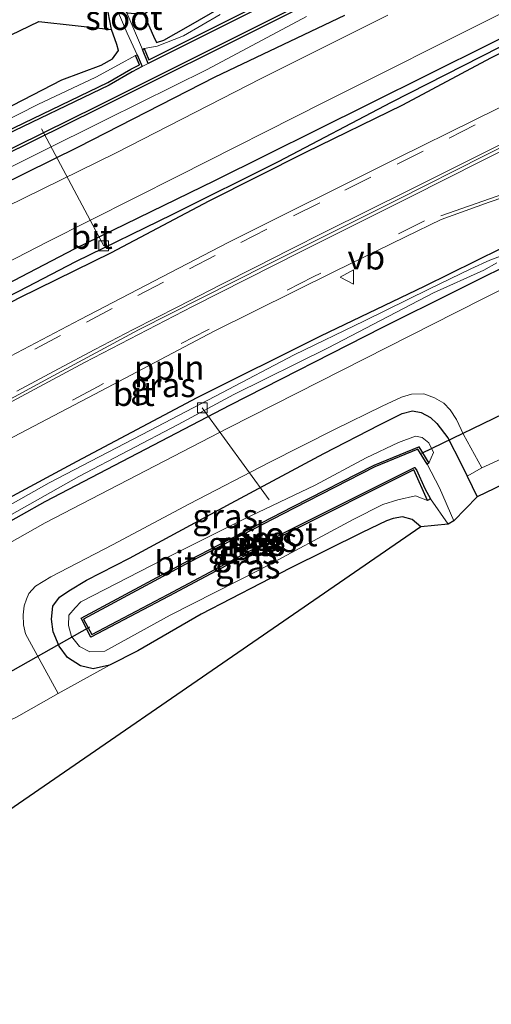
# Model space of a CAD drawing. Units: metres. Extents: x 49949 to 60002, y 424998 to 426338.
# Drawn here: x 55891 to 55940, y 425784 to 425886 of the extents above; entities that cross this region are included whole.
import ezdxf
from ezdxf.enums import TextEntityAlignment as Align

# ---------------------------------------------------------------- set-up
doc = ezdxf.new("R2010")
doc.units = ezdxf.units.M
doc.linetypes.add('VW-3-9_STREEP', pattern=[12, 3, -9])
doc.layers.get('0').update_dxf_attribs({"lineweight": 25})
for name, color, linetype, lineweight in [('B-ME-AL-OVERIG-L-B1', 7, 'Continuous', 18), ('B-ME-GW-INSTEEKWATERGANG-L-B1', 10, 'Continuous', 25), ('B-ME-GW-TEENLIJN-L-B1', 93, 'Continuous', 18), ('B-ME-GW-WATERGANG-GREPPEL-L-B1', 10, 'Continuous', 25), ('B-ME-IE-GRASLAND-GV-B6', 93, 'Continuous', 18), ('B-ME-IE-GRONDWERKLIJN-GROND_INGERICHT-GV-B6', 253, 'Continuous', 18), ('B-ME-KG-KADASTRAAL-OPNAMEDTMGRENS-L-B1', 10, 'Continuous', 25), ('B-ME-KW-DUIKER-L-B1', 10, 'Continuous', 25), ('B-ME-OB-BESCHOEIING-GV-B6', 10, 'Continuous', 25), ('B-ME-OG-WATER-GV-B6', 153, 'Continuous', 18), ('B-ME-VH-VERH_SOORT-BITUMEN-GV-B6', 8, 'IE-TERREINAFSCHEIDING-NATUURLIJK-HOUTWAL', 18), ('B-ME-VV-KOLK-S-B1', 8, 'Continuous', 18), ('B-ME-VW-MARKERING-39STREEP-015-L-B1', 255, 'VW-3-9_STREEP', 18), ('B-ME-VW-MARKERING-STREEP-015-L-B1', 7, 'Continuous', 18), ('B-ME-VW-MEUBILAIR_WEGMEUBILAIR-VERKEERSBORD-S-B1', 8, 'Continuous', 18)]:
    doc.layers.add(name, color=color, linetype=linetype, lineweight=lineweight)
doc.styles.add('NLCS-ISO', font='NLCS-ISO.TTF')
doc.linetypes.add('IE-TERREINAFSCHEIDING-NATUURLIJK-HOUTWAL', pattern='A,7,-1.5,[67,NLCS.SHX,S=0.75,R=45,X=0,Y=0],-1.5,7,-1.5,[70,NLCS.SHX,S=0.75,R=0,X=0,Y=0],-1.5', length=20)

# ---------------------------------------------------------------- blocks, each defined once
blk = doc.blocks.new('verkeersbord')
for p, q in [((0, 0.75), (-0.75, -0.625)), ((0.75, -0.625), (0, 0.75)), ((-0.75, -0.625), (0.75, -0.625))]:
    blk.add_line(p, q)
blk = doc.blocks.new('kolk')
blk.add_lwpolyline([(-0.5, -0.5), (0.5, -0.5), (0.5, 0.5), (-0.5, 0.5)], close=True)

msp = doc.modelspace()

# ---------------------------------------------------------------- linework, layer by layer
at = {"layer": 'B-ME-AL-OVERIG-L-B1'}
for p, q in [((55899.806, 425862.19, 0.224), (55893.387, 425874.261, 0.092)), ((55909.946, 425845.487, 0.236), (55916.867, 425836.008, 0.005))]:
    msp.add_line(p, q, dxfattribs=at)
msp.add_polyline3d([(55757.5845, 425747.5765, 1.272), (55761.5991, 425751.4097, 1.19), (55768.9115, 425758.3403, 1.15), (55776.32, 425765.1957, 1.12), (55783.5356, 425771.8174, 1.11), (55791.2033, 425778.5813, 1.06), (55798.4344, 425784.8471, 1.05), (55806.1861, 425791.3234, 1), (55814.4237, 425797.8965, 1), (55822.1678, 425803.7437, 1.09), (55830.3042, 425809.6756, 1.09), (55838.7141, 425815.4711, 1.05), (55846.996, 425821.0381, 1.05), (55855.5338, 425826.5228, 1.05), (55863.9529, 425831.5413, 1.04), (55872.7193, 425836.7701, 1.06), (55881.7873, 425841.8526, 1.05), (55894.5941, 425848.7816, 1.03), (55903.3971, 425853.5167, 1.03), (55916.6609, 425860.2263, 1), (55929.9979, 425866.8994, 0.95), (55939.1025, 425871.4883, 0.94), (55952.4486, 425878.1979, 0.88)], dxfattribs=at)
at = {"layer": 'B-ME-GW-INSTEEKWATERGANG-L-B1'}
for points in [[(56067.474, 425923.85, 0.45), (56049.082, 425914.737, 0.476), (56029.055, 425904.667, 0.476), (56013.201, 425896.596, 0.48), (55997.308, 425888.316, 0.509), (55979.854, 425879.583, 0.639), (55962.636, 425871.027, 0.681), (55943.658, 425861.294, 0.652), (55928.476, 425853.73, 0.631), (55912.844, 425845.751, 0.635), (55893.728, 425835.799, 0.66), (55876.63, 425826.168, 0.681), (55862.887, 425817.985, 0.707), (55848.027, 425808.327, 0.707), (55836.707, 425800.464, 0.841), (55821.699, 425789.405, 0.858), (55809.848, 425780.045, 0.879), (55795.157, 425767.534, 0.896), (55783.597, 425757.25, 0.9), (55772.933, 425747.004, 0.946), (55765.896, 425740.546, 0.929), (55761.397, 425736.488, 0.9)], [(55903.944, 425886.07, 0.392), (55904.949, 425883.815, 0.207), (55905.266, 425883.16, 0.207), (55905.997, 425883.382, 0.207), (55908.539, 425884.836, 0.207), (55915.351, 425888.799, 0.211)], [(55945.796, 425886.089, 0.53), (55927.136, 425876.789, 0.555), (55911.224, 425868.884, 0.61), (55896.769, 425861.858, 0.602), (55880.326, 425853.278, 0.606), (55867.879, 425846.769, 0.606), (55857.596, 425840.721, 0.652), (55848.482, 425835.46, 0.652), (55839.304, 425829.437, 0.69), (55829.954, 425823.157, 0.694), (55819.516, 425815.848, 0.791), (55810.204, 425808.765, 0.791), (55796.639, 425798.188, 0.807), (55785.304, 425788.914, 0.837), (55775.898, 425780.179, 0.841), (55766.818, 425771.643, 0.849), (55753.534, 425758.684, 0.791), (55749.703, 425754.703, 0.904)], [(55750.637, 425753.147, 0.921), (55761.083, 425763.523, 0.803), (55771.389, 425773.594, 0.807), (55781.509, 425782.607, 0.803), (55789.141, 425789.466, 0.803), (55797.463, 425796.081, 0.803), (55805.197, 425802.329, 0.803), (55812.458, 425808.006, 0.837), (55821.475, 425814.839, 0.828), (55830.614, 425821.195, 0.799), (55839.11, 425827.149, 0.715), (55850.818, 425834.592, 0.673), (55864.732, 425842.5, 0.673), (55878.836, 425850.401, 0.639), (55891.156, 425856.85, 0.644), (55900.614, 425861.521, 0.593), (55910.669, 425866.818, 0.572), (55920.659, 425871.837, 0.572), (55930.648, 425876.723, 0.568), (55939.702, 425881.589, 0.518), (55947.31, 425885.41, 0.467)], [(55924.618, 425885.93, 0.434), (55911.273, 425879.569, 0.45), (55897.177, 425872.347, 0.45), (55880.931, 425864.34, 0.467), (55866.219, 425856.495, 0.476), (55855.611, 425850.801, 0.476), (55843.045, 425843.25, 0.526), (55832.156, 425836.12, 0.686), (55818.342, 425826.389, 0.69), (55805.345, 425816.626, 0.824)], [(55815.179, 425832.398, 0.4), (55824.956, 425838.977, 0.312), (55837.223, 425847.307, 0.413), (55850.038, 425854.844, 0.371), (55864.256, 425863.078, 0.358), (55877.968, 425870.368, 0.459), (55887.422, 425875.153, 0.509), (55895.493, 425879.314, 0.434), (55899.538, 425880.8, 0.417), (55900.703, 425881.463, 0.341), (55901.322, 425882.319, 0.345), (55901.165, 425882.934, 0.396), (55900.596, 425884.499, 0.396)], [(55760.64, 425737.777, 0.912), (55771.011, 425747.931, 0.854), (55781.919, 425758.308, 0.858), (55792.212, 425767.534, 0.858), (55802.822, 425776.868, 0.791), (55813.601, 425785.613, 0.732), (55823.719, 425793.453, 0.694), (55832.886, 425800.45, 0.694), (55842.228, 425807.01, 0.694), (55851.695, 425813.06, 0.669), (55860.356, 425818.759, 0.614), (55871.604, 425825.7, 0.614), (55883.321, 425832.595, 0.614), (55897.07, 425840.007, 0.614), (55909.452, 425846.567, 0.618), (55922.183, 425852.903, 0.555), (55932.886, 425858.041, 0.593), (55943.464, 425863.274, 0.547)], [(55932.502, 425833.231, 0.358), (55931.594, 425833.973, 0.358), (55930.597, 425834.26, 0.358), (55929.651, 425834.083, 0.358), (55928.967, 425833.849, 0.358), (55926.446, 425832.648, 0.484), (55919.017, 425828.977, 0.589), (55909.859, 425824.212, 0.597), (55903.311, 425820.451, 0.597), (55900.398, 425818.948, 0.597), (55898.732, 425818.583, 0.597), (55897.42, 425818.897, 0.589), (55896.086, 425819.766, 0.53), (55895.205, 425820.914, 0.484), (55894.584, 425822.403, 0.484), (55894.44, 425823.71, 0.484), (55894.579, 425825.044, 0.484), (55895.269, 425825.965, 0.484), (55896.219, 425826.615, 0.484), (55898.029, 425827.731, 0.484), (55902.473, 425830.007, 0.484), (55912.93, 425835.659, 0.53), (55922.492, 425840.774, 0.61), (55928.218, 425843.737, 0.53), (55930.558, 425844.896, 0.534), (55931.642, 425845.171, 0.534), (55932.536, 425845.008, 0.534), (55933.48, 425844.492, 0.534), (55934.144, 425843.862, 0.534), (55935.278, 425842.399, 0.534), (55936.606, 425839.793, 0.534), (55937.26, 425838.449, 0.547), (55938.3, 425836.312, 0.568)]]:
    msp.add_polyline3d(points, dxfattribs=at)
at = {"layer": 'B-ME-GW-TEENLIJN-L-B1'}
for points in [[(55920.719, 425885.826, -0.217), (55910.462, 425880.376, -0.217), (55900.075, 425875.206, -0.217), (55886.017, 425868.253, -0.217), (55874.226, 425862.03, -0.217), (55865.121, 425856.96, -0.217), (55856.34, 425852.145, -0.154), (55847.028, 425846.676, -0.154), (55837.565, 425840.661, -0.154), (55826.666, 425833.473, -0.15), (55814.522, 425824.947, -0.15)], [(55903.992, 425882.53, -0.175), (55905.319, 425882.763, -0.217), (55908.021, 425883.856, -0.217), (55911.799, 425886.042, -0.217)], [(55768.793, 425794.895, -0.137), (55779.72, 425804.149, -0.137), (55791.653, 425813.646, -0.137), (55801.78, 425821.52, -0.137), (55811.042, 425828.171, -0.137), (55818.405, 425833.141, -0.137), (55826.611, 425838.792, -0.137), (55834.376, 425843.925, -0.087), (55842.776, 425849.537, -0.087), (55853.247, 425855.588, -0.083), (55863.95, 425861.784, -0.037), (55874.337, 425867.418, -0.037), (55885.211, 425872.794, -0.037), (55893.029, 425876.776, -0.041), (55899.007, 425879.594, -0.054), (55901.34, 425880.866, -0.054), (55903.081, 425881.804, -0.07)], [(55933.174, 425835.922, -0.851), (55931.951, 425836.433, -0.822), (55930.121, 425836.017, -0.822), (55928.576, 425835.538, -0.822), (55925.522, 425833.968, -0.809), (55915.936, 425828.831, -0.776), (55906.647, 425824.107, -0.662), (55899.929, 425820.403, -0.662), (55898.389, 425820.337, -0.662), (55897.329, 425820.892, -0.662), (55896.495, 425821.932, -0.662), (55896.165, 425823.039, -0.667), (55896.198, 425824.1, -0.675), (55896.867, 425824.88, -0.675), (55897.437, 425825.481, -0.675), (55905.935, 425829.867, -0.675), (55914.247, 425834.016, -0.709), (55921.617, 425837.519, -0.751), (55926.856, 425840.347, -0.763), (55930.19, 425841.923, -0.763), (55931.947, 425842.585, -0.763), (55932.648, 425842.44, -0.763), (55933.32, 425841.873, -0.763), (55933.801, 425840.903, -0.763), (55933.32, 425839.779, -0.851)]]:
    msp.add_polyline3d(points, dxfattribs=at)
at = {"layer": 'B-ME-GW-WATERGANG-GREPPEL-L-B1'}
msp.add_polyline3d([(55750.255, 425753.791, 0.62), (55762.397, 425765.875, 0.597), (55773.954, 425776.953, 0.606), (55783.422, 425785.268, 0.606), (55792.29, 425792.908, 0.568), (55802.524, 425801.15, 0.543), (55809.837, 425806.992, 0.543), (55817.886, 425813.067, 0.492), (55825.509, 425818.608, 0.438), (55834.165, 425824.531, 0.379), (55844.985, 425831.656, 0.354), (55854.451, 425837.388, 0.341), (55862.479, 425842.109, 0.341), (55871.824, 425847.477, 0.341), (55882.368, 425853.157, 0.341), (55891.046, 425857.516, 0.341), (55896.949, 425860.574, 0.232), (55906.92, 425865.465, 0.215), (55917.811, 425870.884, 0.219), (55929.457, 425876.999, 0.24), (55940.601, 425882.671, 0.329)], dxfattribs=at)
at = {"layer": 'B-ME-IE-GRASLAND-GV-B6'}
for points in [[(55900.596, 425884.499, 0.396), (55899.419, 425890.787, -0.482), (55902.243, 425884.101, -0.482), (55903.242, 425881.882, -0.398), (55903.081, 425881.804, -0.07), (55901.34, 425880.866, -0.054), (55899.007, 425879.594, -0.054), (55893.029, 425876.776, -0.041), (55885.211, 425872.794, -0.037), (55874.337, 425867.418, -0.037), (55863.95, 425861.784, -0.037), (55853.247, 425855.588, -0.083), (55842.776, 425849.537, -0.087), (55834.376, 425843.925, -0.087), (55826.611, 425838.792, -0.137), (55818.405, 425833.141, -0.137), (55811.042, 425828.171, -0.137)], [(55903.944, 425886.07, 0.392), (55904.949, 425883.815, 0.207), (55905.266, 425883.16, 0.207), (55905.997, 425883.382, 0.207), (55908.539, 425884.836, 0.207), (55915.351, 425888.799, 0.211)], [(55919.923, 425889.143, -0.054), (55904.669, 425881.48, -0.054), (55904.472, 425881.368, -0.054), (55903.992, 425882.53, -0.175), (55905.319, 425882.763, -0.217), (55908.021, 425883.856, -0.217), (55911.799, 425886.042, -0.217)], [(55947.31, 425885.41, 0.467), (55939.702, 425881.589, 0.518), (55930.648, 425876.723, 0.568), (55920.659, 425871.837, 0.572), (55910.669, 425866.818, 0.572), (55900.614, 425861.521, 0.593), (55891.156, 425856.85, 0.644), (55878.836, 425850.401, 0.639), (55864.732, 425842.5, 0.673), (55850.818, 425834.592, 0.673), (55839.11, 425827.149, 0.715), (55830.614, 425821.195, 0.799), (55821.475, 425814.839, 0.828), (55812.458, 425808.006, 0.837), (55805.197, 425802.329, 0.803), (55797.463, 425796.081, 0.803), (55789.141, 425789.466, 0.803), (55781.509, 425782.607, 0.803), (55771.389, 425773.594, 0.807), (55761.083, 425763.523, 0.803), (55750.637, 425753.147, 0.921)], [(55773.727, 425780.797, 0.9), (55783.508, 425789.661, 0.812), (55792.989, 425797.58, 0.812), (55804.437, 425806.765, 0.845), (55816.506, 425815.891, 0.803), (55828.494, 425824.369, 0.807), (55838.327, 425830.972, 0.744), (55848.622, 425837.498, 0.74), (55858.4, 425843.329, 0.736), (55869.41, 425849.584, 0.707), (55882.346, 425856.594, 0.665), (55893.933, 425862.556, 0.589), (55907.46, 425869.358, 0.593), (55922.535, 425877.002, 0.593), (55940.771, 425886.15, 0.576)], [(55945.796, 425886.089, 0.53), (55927.136, 425876.789, 0.555), (55911.224, 425868.884, 0.61), (55896.769, 425861.858, 0.602), (55880.326, 425853.278, 0.606), (55867.879, 425846.769, 0.606), (55857.596, 425840.721, 0.652), (55848.482, 425835.46, 0.652), (55839.304, 425829.437, 0.69), (55829.954, 425823.157, 0.694), (55819.516, 425815.848, 0.791), (55810.204, 425808.765, 0.791), (55796.639, 425798.188, 0.807), (55785.304, 425788.914, 0.837), (55775.898, 425780.179, 0.841)], [(55775.898, 425780.179, 0.841), (55785.304, 425788.914, 0.837), (55796.639, 425798.188, 0.807), (55810.204, 425808.765, 0.791), (55819.516, 425815.848, 0.791), (55829.954, 425823.157, 0.694), (55839.304, 425829.437, 0.69), (55848.482, 425835.46, 0.652), (55857.596, 425840.721, 0.652), (55867.879, 425846.769, 0.606), (55880.326, 425853.278, 0.606), (55896.769, 425861.858, 0.602), (55911.224, 425868.884, 0.61), (55927.136, 425876.789, 0.555), (55945.796, 425886.089, 0.53)], [(55781.509, 425782.607, 0.803), (55789.141, 425789.466, 0.803), (55797.463, 425796.081, 0.803), (55805.197, 425802.329, 0.803), (55812.458, 425808.006, 0.837), (55821.475, 425814.839, 0.828), (55830.614, 425821.195, 0.799), (55839.11, 425827.149, 0.715), (55850.818, 425834.592, 0.673), (55864.732, 425842.5, 0.673), (55878.836, 425850.401, 0.639), (55891.156, 425856.85, 0.644), (55900.614, 425861.521, 0.593), (55910.669, 425866.818, 0.572), (55920.659, 425871.837, 0.572), (55930.648, 425876.723, 0.568), (55939.702, 425881.589, 0.518), (55947.31, 425885.41, 0.467)], [(55805.345, 425816.626, 0.824), (55818.342, 425826.389, 0.69), (55832.156, 425836.12, 0.686), (55843.045, 425843.25, 0.526), (55855.611, 425850.801, 0.476), (55866.219, 425856.495, 0.476), (55880.931, 425864.34, 0.467), (55897.177, 425872.347, 0.45), (55911.273, 425879.569, 0.45), (55924.618, 425885.93, 0.434)], [(55924.618, 425885.93, 0.434), (55911.273, 425879.569, 0.45), (55897.177, 425872.347, 0.45), (55880.931, 425864.34, 0.467), (55866.219, 425856.495, 0.476), (55855.611, 425850.801, 0.476), (55843.045, 425843.25, 0.526), (55832.156, 425836.12, 0.686), (55818.342, 425826.389, 0.69), (55805.345, 425816.626, 0.824)], [(55810.582, 425840.095, 0.644), (55826.121, 425847.449, 0.476), (55836.093, 425854.382, 0.476), (55847.151, 425860.934, 0.484), (55859.862, 425867.966, 0.555), (55870.337, 425873.425, 0.555), (55879.45, 425878.079, 0.606), (55887.311, 425882.548, 0.576), (55893.107, 425885.318, 0.53), (55900.596, 425884.499, 0.396), (55901.165, 425882.934, 0.396), (55901.322, 425882.319, 0.345), (55900.703, 425881.463, 0.341), (55899.538, 425880.8, 0.417), (55895.493, 425879.314, 0.434), (55887.422, 425875.153, 0.509), (55877.968, 425870.368, 0.459), (55864.256, 425863.078, 0.358), (55850.038, 425854.844, 0.371), (55837.223, 425847.307, 0.413), (55824.956, 425838.977, 0.312), (55815.179, 425832.398, 0.4)], [(55814.522, 425824.947, -0.15), (55826.666, 425833.473, -0.15), (55837.565, 425840.661, -0.154), (55847.028, 425846.676, -0.154), (55856.34, 425852.145, -0.154), (55865.121, 425856.96, -0.217), (55874.226, 425862.03, -0.217), (55886.017, 425868.253, -0.217), (55900.075, 425875.206, -0.217), (55910.462, 425880.376, -0.217), (55920.719, 425885.826, -0.217)], [(55920.719, 425885.826, -0.217), (55910.462, 425880.376, -0.217), (55900.075, 425875.206, -0.217), (55886.017, 425868.253, -0.217), (55874.226, 425862.03, -0.217), (55865.121, 425856.96, -0.217), (55856.34, 425852.145, -0.154), (55847.028, 425846.676, -0.154), (55837.565, 425840.661, -0.154), (55826.666, 425833.473, -0.15), (55814.522, 425824.947, -0.15)], [(55815.909, 425827.698, -0.054), (55824.742, 425833.869, -0.054), (55834.583, 425840.588, -0.054), (55843.877, 425846.532, -0.054), (55851.498, 425850.874, -0.054), (55860.614, 425856.208, -0.054), (55868.457, 425860.659, -0.054), (55875.774, 425864.535, -0.054), (55882.665, 425868.131, -0.054), (55899.252, 425876.324, -0.054), (55917.965, 425885.658, -0.054)], [(55929.108, 425885.987, 0.618), (55916.039, 425879.447, 0.543), (55901.106, 425871.784, 0.547), (55887.818, 425865.276, 0.581), (55878.723, 425860.608, 0.719), (55870.406, 425856.064, 0.77), (55862.514, 425851.729, 0.715), (55856.176, 425848.085, 0.707), (55849.754, 425844.285, 0.719), (55843.325, 425840.363, 0.702), (55836.93, 425836.337, 0.702), (55830.369, 425831.841, 0.715), (55823.476, 425827.015, 0.866), (55815.976, 425821.817, 0.921)], [(55911.799, 425886.042, -0.217), (55908.021, 425883.856, -0.217), (55905.319, 425882.763, -0.217), (55903.992, 425882.53, -0.175), (55903.791, 425882.446, -0.397), (55902.202, 425886.199, -0.448)], [(55815.179, 425832.398, 0.4), (55824.956, 425838.977, 0.312), (55837.223, 425847.307, 0.413), (55850.038, 425854.844, 0.371), (55864.256, 425863.078, 0.358), (55877.968, 425870.368, 0.459), (55887.422, 425875.153, 0.509), (55895.493, 425879.314, 0.434), (55899.538, 425880.8, 0.417), (55900.703, 425881.463, 0.341), (55901.322, 425882.319, 0.345), (55901.165, 425882.934, 0.396), (55900.596, 425884.499, 0.396)], [(55750.637, 425753.147, 0.921), (55750.255, 425753.791, 0.62), (55762.397, 425765.875, 0.597), (55773.954, 425776.953, 0.606), (55783.422, 425785.268, 0.606), (55792.29, 425792.908, 0.568), (55802.524, 425801.15, 0.543), (55809.837, 425806.992, 0.543), (55817.886, 425813.067, 0.492), (55825.509, 425818.608, 0.438), (55834.165, 425824.531, 0.379), (55844.985, 425831.656, 0.354), (55854.451, 425837.388, 0.341), (55862.479, 425842.109, 0.341), (55871.824, 425847.477, 0.341), (55882.368, 425853.157, 0.341), (55891.046, 425857.516, 0.341), (55896.949, 425860.574, 0.232), (55906.92, 425865.465, 0.215), (55917.811, 425870.884, 0.219), (55929.457, 425876.999, 0.24), (55940.601, 425882.671, 0.329)], [(55940.601, 425882.671, 0.329), (55929.457, 425876.999, 0.24), (55917.811, 425870.884, 0.219), (55906.92, 425865.465, 0.215), (55896.949, 425860.574, 0.232), (55891.046, 425857.516, 0.341), (55882.368, 425853.157, 0.341), (55871.824, 425847.477, 0.341), (55862.479, 425842.109, 0.341), (55854.451, 425837.388, 0.341), (55844.985, 425831.656, 0.354), (55834.165, 425824.531, 0.379), (55825.509, 425818.608, 0.438), (55817.886, 425813.067, 0.492), (55809.837, 425806.992, 0.543), (55802.524, 425801.15, 0.543), (55792.29, 425792.908, 0.568), (55783.422, 425785.268, 0.606), (55773.954, 425776.953, 0.606)], [(55811.042, 425828.171, -0.137), (55818.405, 425833.141, -0.137), (55826.611, 425838.792, -0.137), (55834.376, 425843.925, -0.087), (55842.776, 425849.537, -0.087), (55853.247, 425855.588, -0.083), (55863.95, 425861.784, -0.037), (55874.337, 425867.418, -0.037), (55885.211, 425872.794, -0.037), (55893.029, 425876.776, -0.041), (55899.007, 425879.594, -0.054), (55901.34, 425880.866, -0.054), (55903.081, 425881.804, -0.07)], [(55903.081, 425881.804, -0.07), (55903.493, 425880.862, -0.058), (55902.599, 425880.401, -0.054), (55900.223, 425879.018, -0.054), (55888.641, 425873.451, -0.054), (55875.266, 425866.784, -0.054), (55864.251, 425860.788, -0.054), (55850.845, 425853.296, -0.054), (55837.296, 425844.937, -0.054), (55825.937, 425837.559, -0.054), (55812.202, 425828.073, -0.054)], [(55945.713, 425878.976, 0.799), (55930.139, 425871.262, 0.849), (55912.63, 425862.524, 0.875), (55897.368, 425854.596, 0.908), (55879.731, 425845.332, 1.009), (55870.662, 425840.018, 1.009), (55860.028, 425833.71, 1.043), (55847.73, 425826.127, 1.097), (55839.987, 425820.938, 1.106), (55832.001, 425815.443, 1.135), (55824.043, 425809.959, 1.16), (55816.742, 425804.596, 1.223), (55809.606, 425798.955, 1.223), (55802.61, 425793.376, 1.219), (55795.23, 425787.275, 1.227), (55788.615, 425781.593, 1.232)], [(55798.321, 425780.032, 1.059), (55807.338, 425787.586, 1.001), (55817.606, 425795.698, 0.971), (55827.699, 425803.35, 0.946), (55838.807, 425811.172, 0.845), (55850.293, 425818.783, 0.841), (55863.011, 425826.75, 0.803), (55876.543, 425834.718, 0.803), (55888.367, 425841.385, 0.807), (55899.541, 425847.252, 0.782), (55911.207, 425853.389, 0.786), (55923.592, 425859.561, 0.786), (55930.902, 425863.131, 0.807), (55934.592, 425864.894, 0.791), (55939.548, 425866.701, 0.77), (55949.025, 425869.94, 0.744)], [(55957.171, 425865.977, 0.744), (55936.102, 425855.318, 0.732), (55912.662, 425843.426, 0.736), (55893.792, 425833.634, 0.765), (55875.829, 425823.51, 0.782), (55864.446, 425816.681, 0.828), (55855.089, 425810.861, 0.833), (55846.046, 425804.813, 0.87), (55835.535, 425797.384, 0.921), (55825.024, 425789.599, 0.921), (55812.975, 425779.92, 0.933)], [(55802.822, 425776.868, 0.791), (55813.601, 425785.613, 0.732), (55823.719, 425793.453, 0.694), (55832.886, 425800.45, 0.694), (55842.228, 425807.01, 0.694), (55851.695, 425813.06, 0.669), (55860.356, 425818.759, 0.614), (55871.604, 425825.7, 0.614), (55883.321, 425832.595, 0.614), (55897.07, 425840.007, 0.614), (55909.452, 425846.567, 0.618), (55922.183, 425852.903, 0.555), (55932.886, 425858.041, 0.593), (55943.464, 425863.274, 0.547)], [(55943.464, 425863.274, 0.547), (55932.886, 425858.041, 0.593), (55922.183, 425852.903, 0.555), (55909.452, 425846.567, 0.618), (55897.07, 425840.007, 0.614), (55883.321, 425832.595, 0.614), (55871.604, 425825.7, 0.614), (55860.356, 425818.759, 0.614), (55851.695, 425813.06, 0.669), (55842.228, 425807.01, 0.694), (55832.886, 425800.45, 0.694), (55823.719, 425793.453, 0.694), (55813.601, 425785.613, 0.732), (55802.822, 425776.868, 0.791)], [(55809.848, 425780.045, 0.879), (55821.699, 425789.405, 0.858), (55836.707, 425800.464, 0.841), (55848.027, 425808.327, 0.707), (55862.887, 425817.985, 0.707), (55876.63, 425826.168, 0.681), (55893.728, 425835.799, 0.66), (55912.844, 425845.751, 0.635), (55928.476, 425853.73, 0.631), (55943.658, 425861.294, 0.652)], [(55943.658, 425861.294, 0.652), (55928.476, 425853.73, 0.631), (55912.844, 425845.751, 0.635), (55893.728, 425835.799, 0.66), (55876.63, 425826.168, 0.681), (55862.887, 425817.985, 0.707), (55848.027, 425808.327, 0.707), (55836.707, 425800.464, 0.841), (55821.699, 425789.405, 0.858), (55809.848, 425780.045, 0.879)], [(55941.694, 425861.493, 0.358), (55939.598, 425860.717, 0.408), (55937.634, 425859.825, 0.408), (55933.336, 425857.735, 0.408), (55926.697, 425854.444, 0.413), (55919.436, 425850.96, 0.417), (55911.991, 425847.034, 0.383), (55904.564, 425843.151, 0.387), (55894.183, 425837.752, 0.417), (55885.958, 425833.121, 0.417), (55877.104, 425827.954, 0.4), (55868.529, 425823.012, 0.392), (55861.273, 425818.757, 0.438), (55853.304, 425813.429, 0.467), (55845.841, 425808.55, 0.471), (55837.707, 425803.023, 0.497), (55828.619, 425796.298, 0.509), (55820.113, 425789.763, 0.581), (55811.347, 425782.799, 0.593)], [(55807.794, 425779.223, 0.534), (55815.743, 425785.639, 0.534), (55823.666, 425791.649, 0.576), (55831.903, 425798.021, 0.576), (55840.542, 425804.23, 0.551), (55850.298, 425810.794, 0.476), (55859.101, 425816.434, 0.434), (55867.168, 425821.476, 0.421), (55874.959, 425826.134, 0.375), (55885.237, 425831.653, 0.375), (55897.262, 425838.416, 0.375), (55907.473, 425843.778, 0.358), (55913.223, 425846.863, 0.324), (55922.958, 425851.678, 0.324), (55933.816, 425857.344, 0.324), (55938.971, 425859.676, 0.354), (55940.331, 425860.45, 0.358)], [(55938.782, 425839.302, 0.597), (55937.26, 425838.449, 0.547), (55936.606, 425839.793, 0.534), (55935.278, 425842.399, 0.534), (55934.144, 425843.862, 0.534), (55933.48, 425844.492, 0.534), (55932.536, 425845.008, 0.534), (55931.642, 425845.171, 0.534), (55930.558, 425844.896, 0.534), (55928.218, 425843.737, 0.53), (55922.492, 425840.774, 0.61), (55912.93, 425835.659, 0.53), (55902.473, 425830.007, 0.484), (55898.029, 425827.731, 0.484), (55896.219, 425826.615, 0.484), (55895.269, 425825.965, 0.484), (55894.579, 425825.044, 0.484), (55894.44, 425823.71, 0.484), (55894.584, 425822.403, 0.484), (55895.205, 425820.914, 0.484), (55896.086, 425819.766, 0.53), (55897.42, 425818.897, 0.589), (55898.732, 425818.583, 0.597), (55900.398, 425818.948, 0.597), (55895.113, 425816.045, 0.61), (55892.375, 425821.057, 0.656), (55891.741, 425822.2, 0.656), (55891.542, 425823.105, 0.669), (55891.497, 425824.138, 0.669), (55891.616, 425825.077, 0.669), (55891.849, 425825.759, 0.669), (55892.098, 425826.36, 0.669), (55892.764, 425827.094, 0.669), (55894.374, 425828.062, 0.669), (55900.729, 425831.379, 0.669), (55908.656, 425835.6, 0.669), (55916.849, 425839.855, 0.669), (55923.602, 425843.251, 0.635), (55928.515, 425845.672, 0.635), (55930.488, 425846.582, 0.635), (55931.534, 425846.907, 0.635), (55932.8, 425846.926, 0.635), (55933.897, 425846.509, 0.635), (55934.88, 425845.987, 0.652), (55935.505, 425845.293, 0.652), (55936.181, 425844.272, 0.652), (55936.882, 425842.754, 0.652), (55938.782, 425839.302, 0.597)], [(55937.26, 425838.449, 0.547), (55938.3, 425836.312, 0.568), (55935.911, 425833.844, -1.124), (55934.416, 425837.229, -1.183), (55933.154, 425839.676, -1.091), (55933.32, 425839.779, -0.851), (55933.801, 425840.903, -0.763), (55933.32, 425841.873, -0.763), (55932.648, 425842.44, -0.763), (55931.947, 425842.585, -0.763), (55930.19, 425841.923, -0.763), (55926.856, 425840.347, -0.763), (55921.617, 425837.519, -0.751), (55914.247, 425834.016, -0.709), (55905.935, 425829.867, -0.675), (55897.437, 425825.481, -0.675), (55896.867, 425824.88, -0.675), (55896.198, 425824.1, -0.675), (55896.165, 425823.039, -0.667), (55896.495, 425821.932, -0.662), (55897.329, 425820.892, -0.662), (55898.389, 425820.337, -0.662), (55899.929, 425820.403, -0.662), (55906.647, 425824.107, -0.662), (55915.936, 425828.831, -0.776), (55925.522, 425833.968, -0.809), (55928.576, 425835.538, -0.822), (55930.121, 425836.017, -0.822), (55931.951, 425836.433, -0.822), (55933.174, 425835.922, -0.851), (55933.508, 425836.118, -1.124), (55935.306, 425833.493, -1.124), (55932.502, 425833.231, 0.358), (55931.594, 425833.973, 0.358), (55930.597, 425834.26, 0.358), (55929.651, 425834.083, 0.358), (55928.967, 425833.849, 0.358), (55926.446, 425832.648, 0.484), (55919.017, 425828.977, 0.589), (55909.859, 425824.212, 0.597), (55903.311, 425820.451, 0.597), (55900.398, 425818.948, 0.597), (55898.732, 425818.583, 0.597), (55897.42, 425818.897, 0.589), (55896.086, 425819.766, 0.53), (55895.205, 425820.914, 0.484), (55894.584, 425822.403, 0.484), (55894.44, 425823.71, 0.484), (55894.579, 425825.044, 0.484), (55895.269, 425825.965, 0.484), (55896.219, 425826.615, 0.484), (55898.029, 425827.731, 0.484), (55902.473, 425830.007, 0.484), (55912.93, 425835.659, 0.53), (55922.492, 425840.774, 0.61), (55928.218, 425843.737, 0.53), (55930.558, 425844.896, 0.534), (55931.642, 425845.171, 0.534), (55932.536, 425845.008, 0.534), (55933.48, 425844.492, 0.534), (55934.144, 425843.862, 0.534), (55935.278, 425842.399, 0.534), (55936.606, 425839.793, 0.534), (55937.26, 425838.449, 0.547)], [(55933.32, 425839.779, -0.851), (55932.277, 425841.466, -0.851), (55927.669, 425839.591, -0.851), (55919.34, 425835.323, -0.851), (55908.557, 425829.758, -0.851), (55897.474, 425823.801, -0.851), (55898.489, 425821.852, -0.851), (55906.507, 425826.076, -0.851), (55918.324, 425832.364, -0.851), (55931.777, 425839.087, -0.851), (55933.174, 425835.922, -0.851), (55931.951, 425836.433, -0.822), (55930.121, 425836.017, -0.822), (55928.576, 425835.538, -0.822), (55925.522, 425833.968, -0.809), (55915.936, 425828.831, -0.776), (55906.647, 425824.107, -0.662), (55899.929, 425820.403, -0.662), (55898.389, 425820.337, -0.662), (55897.329, 425820.892, -0.662), (55896.495, 425821.932, -0.662), (55896.165, 425823.039, -0.667), (55896.198, 425824.1, -0.675), (55896.867, 425824.88, -0.675), (55897.437, 425825.481, -0.675), (55905.935, 425829.867, -0.675), (55914.247, 425834.016, -0.709), (55921.617, 425837.519, -0.751), (55926.856, 425840.347, -0.763), (55930.19, 425841.923, -0.763), (55931.947, 425842.585, -0.763), (55932.648, 425842.44, -0.763), (55933.32, 425841.873, -0.763), (55933.801, 425840.903, -0.763), (55933.32, 425839.779, -0.851)]]:
    msp.add_polyline3d(points, dxfattribs=at)
at = {"layer": 'B-ME-IE-GRONDWERKLIJN-GROND_INGERICHT-GV-B6'}
for points in [[(55966.292, 425915.81, 0.333), (55965.77, 425915.545, 0.333), (55960.172, 425912.79, 0.303), (55953.643, 425909.406, 0.308), (55948.674, 425906.613, 0.312), (55946.056, 425905.18, 0.312), (55944.166, 425903.814, 0.329), (55941.47, 425903.313, 0.53), (55936.715, 425900.728, 0.509), (55933.641, 425898.828, 0.278), (55931.994, 425897.93, 0.27), (55929.372, 425896.466, 0.27), (55923.737, 425893.421, 0.249), (55915.351, 425888.799, 0.211), (55908.539, 425884.836, 0.207), (55905.997, 425883.382, 0.207), (55905.266, 425883.16, 0.207), (55904.949, 425883.815, 0.207), (55903.944, 425886.07, 0.392), (55967.19, 425931.23, 0.186), (55972.554, 425919.888, 0.182), (55972.346, 425919.467, 0.182), (55967.025, 425916.619, 0.207), (55966.292, 425915.81, 0.333)], [(56073.6655, 425901.4316, 0.203), (55938.3, 425836.312, 0.568), (55937.26, 425838.449, 0.547), (55938.782, 425839.302, 0.597), (55943.154, 425841.291, 0.572), (55946.456, 425843.26, 0.429), (55947.955, 425843.833, 0.429), (55953.234, 425846.468, 0.429), (55966.752, 425853.161, 0.429), (55984.71, 425862.483, 0.429), (56006.96, 425873.295, 0.429), (56030.121, 425885.119, 0.425), (56045.054, 425892.858, 0.45), (56048.453, 425894.537, 0.45), (56049.394, 425895.157, 0.45), (56052.905, 425896.577, 0.501), (56057.303, 425898.861, 0.421), (56062.797, 425902.109, 0.345), (56064.437, 425902.738, 0.345), (56068.131, 425904.768, 0.345), (56072.187, 425906.773, 0.203), (56073.6655, 425901.4316, 0.203)], [(55840.789, 425781.777, 0.694), (55843.835, 425784.16, 0.681), (55845.6, 425785.207, 0.681), (55848.918, 425787.497, 0.681), (55854.746, 425791.289, 0.681), (55865.899, 425798.537, 0.581), (55871.459, 425802.156, 0.639), (55879.006, 425806.948, 0.635), (55885.593, 425810.752, 0.635), (55887.191, 425811.934, 0.635), (55890.804, 425813.61, 0.644), (55895.113, 425816.045, 0.61), (55900.398, 425818.948, 0.597), (55903.311, 425820.451, 0.597), (55909.859, 425824.212, 0.597), (55919.017, 425828.977, 0.589), (55926.446, 425832.648, 0.484), (55928.967, 425833.849, 0.358), (55929.651, 425834.083, 0.358), (55930.597, 425834.26, 0.358), (55931.594, 425833.973, 0.358), (55932.502, 425833.231, 0.358)], [(55932.502, 425833.231, 0.358), (55817.084, 425753.791, 0.547)]]:
    msp.add_polyline3d(points, dxfattribs=at)
at = {"layer": 'B-ME-KG-KADASTRAAL-OPNAMEDTMGRENS-L-B1'}
for points in [[(56162.372, 425902.932, 0.295), (56157.042, 425914.287, 0.211), (56152.88, 425922.294, 0.207), (56149.182, 425930.133, 0.19), (56146.355, 425936.4, 0.19), (56073.6655, 425901.4316, 0.203), (55938.3, 425836.312, 0.568), (55935.911, 425833.844, -1.124), (55935.306, 425833.493, -1.124), (55932.502, 425833.231, 0.358), (55817.084, 425753.791, 0.547), (55815.289, 425752.757, -0.877), (55814.493, 425752.612, -0.612), (55814.081, 425750.502, 0.879), (55811.609, 425747.716, 0.971), (55811.451, 425740.448, 1.03), (55806.064, 425745.585, 0.807), (55804.318, 425744.129, -0.331), (55802.825, 425745.249, -0.331), (55801.326, 425744.027, 0.572), (55774.4026, 425716.502, 0.8468), (55659.374, 425598.903, 0.637)], [(55739.693, 425770.3461, 0.8807), (55810.582, 425840.095, 0.644), (55826.121, 425847.449, 0.476), (55836.093, 425854.382, 0.476), (55847.151, 425860.934, 0.484), (55859.862, 425867.966, 0.555), (55870.337, 425873.425, 0.555), (55879.45, 425878.079, 0.606), (55887.311, 425882.548, 0.576), (55893.107, 425885.318, 0.53), (55900.596, 425884.499, 0.396), (55899.419, 425890.787, -0.482), (55902.202, 425886.199, -0.448), (55903.944, 425886.07, 0.392), (55967.19, 425931.23, 0.186)]]:
    msp.add_polyline3d(points, dxfattribs=at)
at = {"layer": 'B-ME-KW-DUIKER-L-B1'}
for p, q in [((55945.593, 425847.086, -1.066), (55932.57, 425840.775, -1.066)), ((55898.334, 425822.864, -1.066), (55883.557, 425814.534, -1.066))]:
    msp.add_line(p, q, dxfattribs=at)
at = {"layer": 'B-ME-OB-BESCHOEIING-GV-B6'}
for points in [[(55815.736, 425827.944, -0.31), (55824.571, 425834.117, -0.31), (55834.417, 425840.839, -0.31), (55843.721, 425846.79, -0.31), (55851.348, 425851.135, -0.31), (55860.464, 425856.469, -0.31), (55868.312, 425860.923, -0.31), (55875.634, 425864.801, -0.31), (55882.529, 425868.399, -0.31), (55899.118, 425876.594, -0.31), (55917.83, 425885.927, -0.31), (55934.856, 425894.606, -0.31), (55934.271, 425895.838, -0.31), (55920.057, 425888.873, -0.343), (55904.804, 425881.211, -0.394), (55904.402, 425881.002, -0.378), (55903.791, 425882.446, -0.397), (55903.992, 425882.53, -0.175), (55904.472, 425881.368, -0.054), (55904.669, 425881.48, -0.054), (55919.923, 425889.143, -0.054), (55934.412, 425896.242, -0.054)], [(55934.412, 425896.242, -0.054), (55935.253, 425894.471, -0.054), (55917.965, 425885.658, -0.054), (55899.252, 425876.324, -0.054), (55882.665, 425868.131, -0.054), (55875.774, 425864.535, -0.054), (55868.457, 425860.659, -0.054), (55860.614, 425856.208, -0.054), (55851.498, 425850.874, -0.054), (55843.877, 425846.532, -0.054), (55834.583, 425840.588, -0.054), (55824.742, 425833.869, -0.054), (55815.909, 425827.698, -0.054)], [(55812.202, 425828.073, -0.054), (55825.937, 425837.559, -0.054), (55837.296, 425844.937, -0.054), (55850.845, 425853.296, -0.054), (55864.251, 425860.788, -0.054), (55875.266, 425866.784, -0.054), (55888.641, 425873.451, -0.054), (55900.223, 425879.018, -0.054), (55902.599, 425880.401, -0.054), (55903.493, 425880.862, -0.058), (55903.081, 425881.804, -0.07), (55903.242, 425881.882, -0.398), (55903.783, 425880.68, -0.353), (55902.75, 425880.141, -0.31), (55900.364, 425878.752, -0.31), (55888.773, 425873.181, -0.31), (55875.405, 425866.517, -0.31), (55864.396, 425860.524, -0.31), (55850.997, 425853.036, -0.31), (55837.457, 425844.683, -0.31), (55826.105, 425837.309, -0.31), (55812.377, 425827.828, -0.31)], [(55932.277, 425841.466, -0.851), (55933.32, 425839.779, -0.851), (55933.154, 425839.676, -1.091), (55932.198, 425841.223, -1.091), (55927.751, 425839.413, -1.091), (55919.429, 425835.149, -1.091), (55908.648, 425829.585, -1.091), (55897.736, 425823.72, -1.091), (55898.572, 425822.116, -1.091), (55906.416, 425826.249, -1.091), (55918.234, 425832.538, -1.091), (55931.842, 425839.333, -1.091), (55932.035, 425839.1, -1.124), (55932.902, 425837.172, -1.124), (55933.508, 425836.118, -1.124), (55933.174, 425835.922, -0.851), (55931.777, 425839.087, -0.851), (55918.324, 425832.364, -0.851), (55906.507, 425826.076, -0.851), (55898.489, 425821.852, -0.851), (55897.474, 425823.801, -0.851), (55908.557, 425829.758, -0.851), (55919.34, 425835.323, -0.851), (55927.669, 425839.591, -0.851), (55932.277, 425841.466, -0.851)]]:
    msp.add_polyline3d(points, dxfattribs=at)
at = {"layer": 'B-ME-OG-WATER-GV-B6'}
for points in [[(55903.783, 425880.68, -0.353), (55904.402, 425881.002, -0.378), (55904.804, 425881.211, -0.394), (55920.057, 425888.873, -0.343), (55934.271, 425895.838, -0.31), (55934.856, 425894.606, -0.31), (55917.83, 425885.927, -0.31), (55899.118, 425876.594, -0.31), (55882.529, 425868.399, -0.31), (55875.634, 425864.801, -0.31), (55868.312, 425860.923, -0.31), (55860.464, 425856.469, -0.31), (55851.348, 425851.135, -0.31), (55843.721, 425846.79, -0.31), (55834.417, 425840.839, -0.31), (55824.571, 425834.117, -0.31), (55815.736, 425827.944, -0.31)], [(55904.402, 425881.002, -0.378), (55903.783, 425880.68, -0.353), (55903.242, 425881.882, -0.398), (55902.243, 425884.101, -0.482), (55899.419, 425890.787, -0.482), (55902.202, 425886.199, -0.448), (55903.791, 425882.446, -0.397), (55904.402, 425881.002, -0.378)], [(55812.377, 425827.828, -0.31), (55826.105, 425837.309, -0.31), (55837.457, 425844.683, -0.31), (55850.997, 425853.036, -0.31), (55864.396, 425860.524, -0.31), (55875.405, 425866.517, -0.31), (55888.773, 425873.181, -0.31), (55900.364, 425878.752, -0.31), (55902.75, 425880.141, -0.31), (55903.783, 425880.68, -0.353)], [(55811.347, 425782.799, 0.593), (55820.113, 425789.763, 0.581), (55828.619, 425796.298, 0.509), (55837.707, 425803.023, 0.497), (55845.841, 425808.55, 0.471), (55853.304, 425813.429, 0.467), (55861.273, 425818.757, 0.438), (55868.529, 425823.012, 0.392), (55877.104, 425827.954, 0.4), (55885.958, 425833.121, 0.417), (55894.183, 425837.752, 0.417), (55904.564, 425843.151, 0.387), (55911.991, 425847.034, 0.383), (55919.436, 425850.96, 0.417), (55926.697, 425854.444, 0.413), (55933.336, 425857.735, 0.408), (55937.634, 425859.825, 0.408), (55939.598, 425860.717, 0.408), (55941.694, 425861.493, 0.358)], [(55940.331, 425860.45, 0.358), (55938.971, 425859.676, 0.354), (55933.816, 425857.344, 0.324), (55922.958, 425851.678, 0.324), (55913.223, 425846.863, 0.324), (55907.473, 425843.778, 0.358), (55897.262, 425838.416, 0.375), (55885.237, 425831.653, 0.375), (55874.959, 425826.134, 0.375), (55867.168, 425821.476, 0.421), (55859.101, 425816.434, 0.434), (55850.298, 425810.794, 0.476), (55840.542, 425804.23, 0.551), (55831.903, 425798.021, 0.576), (55823.666, 425791.649, 0.576), (55815.743, 425785.639, 0.534), (55807.794, 425779.223, 0.534), (55797.953, 425771.061, 0.534), (55790.299, 425764.253, 0.56), (55782.793, 425757.536, 0.614), (55771.586, 425746.766, 0.614), (55761.201, 425736.876, 0.654)], [(55933.154, 425839.676, -1.091), (55934.416, 425837.229, -1.183), (55935.911, 425833.844, -1.124), (55935.306, 425833.493, -1.124), (55933.508, 425836.118, -1.124), (55932.902, 425837.172, -1.124), (55932.035, 425839.1, -1.124), (55931.842, 425839.333, -1.091), (55918.234, 425832.538, -1.091), (55906.416, 425826.249, -1.091), (55898.572, 425822.116, -1.091), (55897.736, 425823.72, -1.091), (55908.648, 425829.585, -1.091), (55919.429, 425835.149, -1.091), (55927.751, 425839.413, -1.091), (55932.198, 425841.223, -1.091), (55933.154, 425839.676, -1.091)]]:
    msp.add_polyline3d(points, dxfattribs=at)
at = {"layer": 'B-ME-VH-VERH_SOORT-BITUMEN-GV-B6'}
for points in [[(55940.771, 425886.15, 0.576), (55922.535, 425877.002, 0.593), (55907.46, 425869.358, 0.593), (55893.933, 425862.556, 0.589), (55882.346, 425856.594, 0.665), (55869.41, 425849.584, 0.707), (55858.4, 425843.329, 0.736), (55848.622, 425837.498, 0.74), (55838.327, 425830.972, 0.744), (55828.494, 425824.369, 0.807), (55816.506, 425815.891, 0.803), (55804.437, 425806.765, 0.845), (55792.989, 425797.58, 0.812), (55783.508, 425789.661, 0.812), (55773.727, 425780.797, 0.9)], [(55815.976, 425821.817, 0.921), (55823.476, 425827.015, 0.866), (55830.369, 425831.841, 0.715), (55836.93, 425836.337, 0.702), (55843.325, 425840.363, 0.702), (55849.754, 425844.285, 0.719), (55856.176, 425848.085, 0.707), (55862.514, 425851.729, 0.715), (55870.406, 425856.064, 0.77), (55878.723, 425860.608, 0.719), (55887.818, 425865.276, 0.581), (55901.106, 425871.784, 0.547), (55916.039, 425879.447, 0.543), (55929.108, 425885.987, 0.618)], [(55788.615, 425781.593, 1.232), (55795.23, 425787.275, 1.227), (55802.61, 425793.376, 1.219), (55809.606, 425798.955, 1.223), (55816.742, 425804.596, 1.223), (55824.043, 425809.959, 1.16), (55832.001, 425815.443, 1.135), (55839.987, 425820.938, 1.106), (55847.73, 425826.127, 1.097), (55860.028, 425833.71, 1.043), (55870.662, 425840.018, 1.009), (55879.731, 425845.332, 1.009), (55897.368, 425854.596, 0.908), (55912.63, 425862.524, 0.875), (55930.139, 425871.262, 0.849), (55945.713, 425878.976, 0.799)], [(55949.025, 425869.94, 0.744), (55939.548, 425866.701, 0.77), (55934.592, 425864.894, 0.791), (55930.902, 425863.131, 0.807), (55923.592, 425859.561, 0.786), (55911.207, 425853.389, 0.786), (55899.541, 425847.252, 0.782), (55888.367, 425841.385, 0.807), (55876.543, 425834.718, 0.803), (55863.011, 425826.75, 0.803), (55850.293, 425818.783, 0.841), (55838.807, 425811.172, 0.845), (55827.699, 425803.35, 0.946), (55817.606, 425795.698, 0.971), (55807.338, 425787.586, 1.001), (55798.321, 425780.032, 1.059)], [(55812.975, 425779.92, 0.933), (55825.024, 425789.599, 0.921), (55835.535, 425797.384, 0.921), (55846.046, 425804.813, 0.87), (55855.089, 425810.861, 0.833), (55864.446, 425816.681, 0.828), (55875.829, 425823.51, 0.782), (55893.792, 425833.634, 0.765), (55912.662, 425843.426, 0.736), (55936.102, 425855.318, 0.732), (55957.171, 425865.977, 0.744)], [(55943.154, 425841.291, 0.572), (55938.782, 425839.302, 0.597), (55936.882, 425842.754, 0.652), (55936.181, 425844.272, 0.652), (55935.505, 425845.293, 0.652), (55934.88, 425845.987, 0.652), (55933.897, 425846.509, 0.635), (55932.8, 425846.926, 0.635), (55931.534, 425846.907, 0.635), (55930.488, 425846.582, 0.635), (55928.515, 425845.672, 0.635), (55923.602, 425843.251, 0.635), (55916.849, 425839.855, 0.669), (55908.656, 425835.6, 0.669), (55900.729, 425831.379, 0.669), (55894.374, 425828.062, 0.669), (55892.764, 425827.094, 0.669), (55892.098, 425826.36, 0.669), (55891.849, 425825.759, 0.669), (55891.616, 425825.077, 0.669), (55891.497, 425824.138, 0.669), (55891.542, 425823.105, 0.669), (55891.741, 425822.2, 0.656), (55892.375, 425821.057, 0.656), (55895.113, 425816.045, 0.61), (55890.804, 425813.61, 0.644)]]:
    msp.add_polyline3d(points, dxfattribs=at)
at = {"layer": 'B-ME-VW-MARKERING-39STREEP-015-L-B1'}
for points in [[(55943.49, 425877.35, 0.88), (55938.11, 425874.65, 0.92), (55932.74, 425871.95, 0.93), (55927.34, 425869.26, 0.95), (55922.07, 425866.63, 0.96), (55916.62, 425863.9, 0.97), (55911.31, 425861.21, 1.01), (55905.98, 425858.45, 1.03), (55900.68, 425855.73, 1.05), (55895.35, 425852.94, 1.07), (55890.14, 425850.15, 1.04)], [(55943.589, 425870.197, 0.938), (55921.407, 425858.979, 0.919), (55910.471, 425853.488, 0.953), (55899.249, 425847.706, 0.959), (55887.22, 425841.26, 0.969), (55877.399, 425835.798, 0.978), (55866.955, 425829.689, 0.978), (55856.729, 425823.416, 1.008), (55845.854, 425816.407, 1.024), (55835.973, 425809.697, 1.036), (55826.218, 425802.769, 1.083), (55816.644, 425795.508, 1.061), (55807.33, 425788.117, 1.076), (55798.159, 425780.45, 1.108), (55789.141, 425772.594, 1.139), (55780.248, 425764.575, 1.178), (55771.478, 425756.478, 1.194), (55762.811, 425748.152, 1.232)]]:
    msp.add_polyline3d(points, dxfattribs=at)
at = {"layer": 'B-ME-VW-MARKERING-STREEP-015-L-B1'}
for points in [[(55994.392, 425895.345, 0.878), (55987.279, 425890.236, 0.865), (55983.079, 425887.216, 0.851), (55978.698, 425884.349, 0.84), (55976.062, 425882.837, 0.83), (55967.171, 425878.314, 0.83), (55959.89, 425874.688, 0.843), (55957.153, 425873.414, 0.841), (55954.317, 425872.267, 0.845), (55950.555, 425870.917, 0.866), (55942.535, 425868.077, 0.911), (55934.552, 425865.274, 0.934)], [(55890.85, 425847.22, 1.05), (55895.16, 425849.51, 1.05), (55898.91, 425851.5, 1.05), (55902.84, 425853.55, 1), (55907.46, 425855.92, 1.03), (55911.91, 425858.19, 1.03), (55915.54, 425860.04, 1.02), (55918.97, 425861.77, 1.01), (55922.63, 425863.62, 0.97), (55927.12, 425865.86, 1), (55931.1, 425867.84, 0.95), (55935.48, 425870.04, 0.97), (55939.75, 425872.15, 0.96), (55944.34, 425874.48, 0.95)], [(55942.392, 425872.761, 0.969), (55931.42, 425867.236, 0.987), (55920.178, 425861.618, 0.988), (55908.957, 425855.932, 1.028), (55897.846, 425850.175, 1.026), (55885.701, 425843.659, 1.04), (55875.895, 425838.225, 1.049), (55865.54, 425832.172, 1.072), (55855.184, 425825.837, 1.085), (55844.138, 425818.696, 1.109), (55834.358, 425812.057, 1.129), (55824.359, 425804.951, 1.145), (55814.865, 425797.764, 1.17), (55805.516, 425790.327, 1.181), (55796.302, 425782.619, 1.192), (55787.298, 425774.769, 1.208), (55778.263, 425766.665, 1.229), (55769.493, 425758.505, 1.265), (55760.888, 425750.253, 1.29)]]:
    msp.add_polyline3d(points, dxfattribs=at)

# ---------------------------------------------------------------- block references
at = {"layer": 'B-ME-VV-KOLK-S-B1', "rotation": 90}
for p in [(55899.806, 425862.19, 0.224), (55909.979, 425845.49, 0.282)]:
    msp.add_blockref('kolk', p, dxfattribs=at)
at = {"layer": 'B-ME-VW-MEUBILAIR_WEGMEUBILAIR-VERKEERSBORD-S-B1', "rotation": 90}
msp.add_blockref('verkeersbord', (55924.932, 425858.973, 0.875), dxfattribs=at)

# ---------------------------------------------------------------- texts
at = {"layer": 'B-ME-AL-OVERIG-L-B1', "ltscale": 0.2, "style": 'NLCS-ISO'}
msp.add_text('ppln', height=2.5, dxfattribs=at).set_placement((55906.5686, 425849.6431), align=Align.MIDDLE_CENTER)
at = {"layer": 'B-ME-IE-GRASLAND-GV-B6', "ltscale": 0.2, "style": 'NLCS-ISO'}
for p in [(55905.9235, 425847.8445), (55912.327, 425834.3295), (55916.37, 425831.877), (55913.9285, 425831.459), (55914.983, 425831.461), (55915.1395, 425831.4855), (55914.3375, 425830.6035), (55914.659, 425829.1495)]:
    msp.add_text('gras', height=2.5, dxfattribs=at).set_placement(p, align=Align.MIDDLE_CENTER)
at = {"layer": 'B-ME-OB-BESCHOEIING-GV-B6', "ltscale": 0.2, "style": 'NLCS-ISO'}
msp.add_text('bes', height=2.5, dxfattribs=at).set_placement((55915.7667, 425832.0139), align=Align.MIDDLE_CENTER)
at = {"layer": 'B-ME-OG-WATER-GV-B6', "ltscale": 0.2, "style": 'NLCS-ISO'}
for p in [(55901.9006, 425885.6996), (55917.8659, 425832.468)]:
    msp.add_text('sloot', height=2.5, dxfattribs=at).set_placement(p, align=Align.MIDDLE_CENTER)
at = {"layer": 'B-ME-VH-VERH_SOORT-BITUMEN-GV-B6', "ltscale": 0.2, "style": 'NLCS-ISO'}
for p in [(55898.5719, 425863.1236), (55902.9097, 425846.9316), (55907.2006, 425829.4836)]:
    msp.add_text('bit', height=2.5, dxfattribs=at).set_placement(p, align=Align.MIDDLE_CENTER)
at = {"layer": 'B-ME-VW-MEUBILAIR_WEGMEUBILAIR-VERKEERSBORD-S-B1', "ltscale": 0.2, "style": 'NLCS-ISO'}
msp.add_text('vb', height=2.5, dxfattribs=at).set_placement((55924.932, 425858.973, 0.875), align=Align.BOTTOM_LEFT)

doc.saveas('drawing.dxf')
